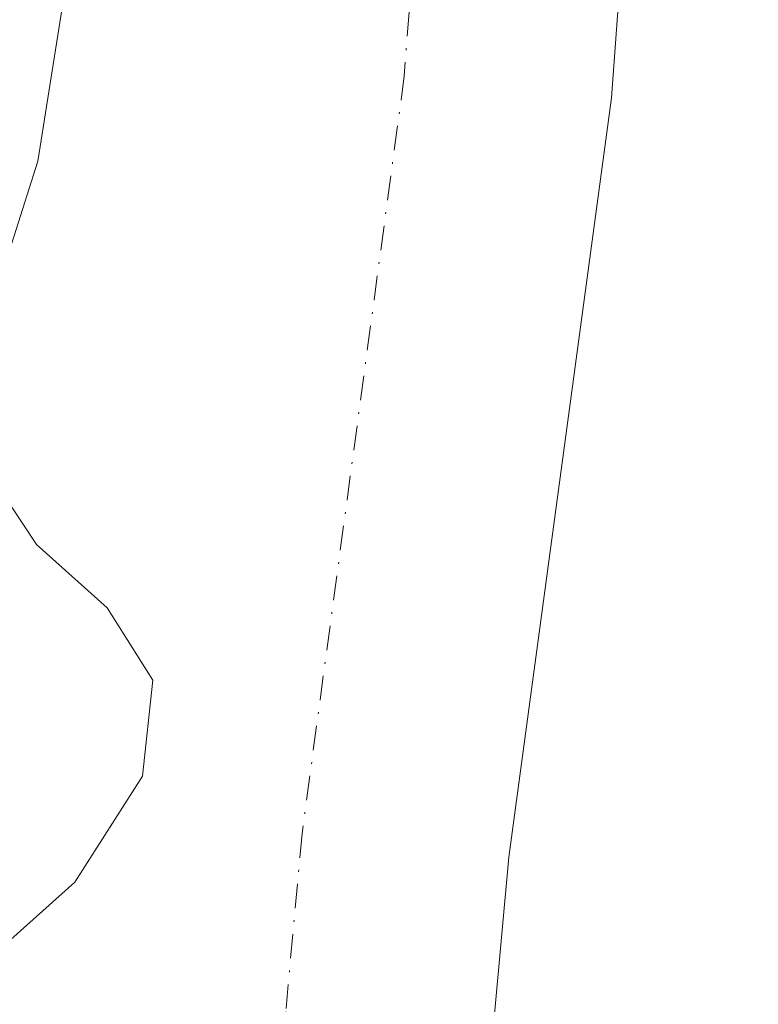
# Model space of a CAD drawing. Units: metres. Extents: x 597117 to 600561, y 4736043 to 4738418.
# Drawn here: x 598657 to 598698, y 4737613 to 4737666 of the extents above; entities that cross this region are included whole.
import ezdxf

# ---------------------------------------------------------------- set-up
doc = ezdxf.new("R2010")
doc.units = ezdxf.units.M
doc.header["$MEASUREMENT"] = 0
doc.linetypes.add('DGN Style 4', pattern=[2.6384748266838614, 1.318413404963828, -0.6592067024819142, 0.001648016756204785, -0.6592067024819142])
for name, color, linetype, lineweight in [('Arbolado forestal CxS', 92, 'Continuous', 0), ('Corriente natural Cxs', 4, 'Continuous', 13), ('Corriente natural eje', 4, 'DGN Style 4', 0), ('Pastizal CxS', 92, 'Continuous', 0), ('Suelo desnudo CxS', 253, 'Continuous', 0)]:
    doc.layers.add(name, color=color, linetype=linetype, lineweight=lineweight)

# ---------------------------------------------------------------- blocks, each defined once
blk = doc.blocks.new('*U14')
at = {"layer": 'Arbolado forestal CxS', "color": 92, "linetype": 'Continuous', "lineweight": 0}
blk.add_polyline3d([(598684.7100999998, 4737542.440099999, 370.6665999999968), (598686.6700999998, 4737560.920100001, 370.8996000000043), (598687.3901000004, 4737572.600099999, 371.2801000000036), (598686.7600999996, 4737585.3201, 370.9933000000019), (598683.4401000004, 4737604.600099999, 371.0283000000054), (598683.2001999998, 4737612.040100001, 370.7832000000053), (598684.0000999998, 4737620.7601, 370.7289000000019), (598689.5602000002, 4737661.960100001, 370.918399999995), (598691.0001999997, 4737681.4801, 370.5715000000055), (598692.4401000004, 4737688.840100001, 370.4456999999966), (598695.8400999998, 4737695.0001, 370.6009999999951), (598705.8000999996, 4737706.7601, 371.1658000000025)], dxfattribs=at)
blk = doc.blocks.new('*U20')
at = {"layer": 'Suelo desnudo CxS', "color": 253, "linetype": 'Continuous', "lineweight": 0}
for points in [[(598705.8000999996, 4737706.7601, 371.1658000000025), (598695.8400999998, 4737695.0001, 370.6009999999951), (598692.4401000004, 4737688.840100001, 370.4456999999966), (598691.0001999997, 4737681.4801, 370.5715000000055), (598689.5602000002, 4737661.960100001, 370.918399999995), (598684.0000999998, 4737620.7601, 370.7289000000019), (598683.2001999998, 4737612.040100001, 370.7832000000053), (598683.4401000004, 4737604.600099999, 371.0283000000054), (598686.7600999996, 4737585.3201, 370.9933000000019), (598687.3901000004, 4737572.600099999, 371.2801000000036), (598686.6700999998, 4737560.920100001, 370.8996000000043), (598684.7100999998, 4737542.440099999, 370.6665999999968)], [(598648.1601, 4737610.450099999, 370.9201999999932), (598648.5602000002, 4737613.4101, 370.8937000000006), (598651.2401000002, 4737614.770099999, 370.8625999999931), (598656.9601999996, 4737616.290100001, 370.7548999999999), (598660.4401000004, 4737619.4001, 370.9777000000031), (598664.1201, 4737625.1601, 370.9949999999953), (598664.6801000005, 4737630.360099999, 370.8206000000064), (598662.2001, 4737634.280099999, 370.7216999999946), (598658.3601000002, 4737637.720100001, 370.8580999999977), (598655.4801000003, 4737642.040100001, 371.4048000000039), (598654.7600999996, 4737647.0001, 372.0035000000062), (598658.4401000004, 4737658.520099999, 371.2367999999988), (598660.1601, 4737669.4801, 371.2969000000012), (598663.1601, 4737681.5601, 370.6916000000056), (598667.9200999998, 4737703.960100001, 371.040599999993), (598672.2801999999, 4737717.5601, 370.4510000000009), (598674.1201, 4737724.440099999, 370.8635000000068)]]:
    blk.add_polyline3d(points, dxfattribs=at)

msp = doc.modelspace()

# ---------------------------------------------------------------- linework, layer by layer
at = {"layer": 'Arbolado forestal CxS', "color": 92, "linetype": 'Continuous', "lineweight": 0}
msp.add_polyline3d([(598705.8000999996, 4737706.7601, 371.1658000000025), (598695.8400999998, 4737695.0001, 370.6009999999951), (598692.4401000004, 4737688.840100001, 370.4456999999966), (598691.0001999997, 4737681.4801, 370.5715000000055), (598689.5602000002, 4737661.960100001, 370.918399999995), (598684.0000999998, 4737620.7601, 370.7289000000019), (598683.2001999998, 4737612.040100001, 370.7832000000053), (598683.4401000004, 4737604.600099999, 371.0283000000054), (598686.7600999996, 4737585.3201, 370.9933000000019), (598687.3901000004, 4737572.600099999, 371.2801000000036), (598686.6700999998, 4737560.920100001, 370.8996000000043), (598684.7100999998, 4737542.440099999, 370.6665999999968)], dxfattribs=at)
at = {"layer": 'Corriente natural Cxs', "color": 4, "linetype": 'Continuous', "lineweight": 13}
for points in [[(598648.1601, 4737610.450099999, 370.9201999999932), (598648.5602000002, 4737613.4101, 370.8937000000006), (598651.2401000002, 4737614.770099999, 370.8625999999931), (598656.9601999996, 4737616.290100001, 370.7548999999999), (598660.4401000004, 4737619.4001, 370.9777000000031), (598664.1201, 4737625.1601, 370.9949999999953), (598664.6801000005, 4737630.360099999, 370.8206000000064), (598662.2001, 4737634.280099999, 370.7216999999946), (598658.3601000002, 4737637.720100001, 370.8580999999977), (598655.4801000003, 4737642.040100001, 371.4048000000039), (598654.7600999996, 4737647.0001, 372.0035000000062), (598658.4401000004, 4737658.520099999, 371.2367999999988), (598660.1601, 4737669.4801, 371.2969000000012), (598663.1601, 4737681.5601, 370.6916000000056), (598667.9200999998, 4737703.960100001, 371.040599999993), (598672.2801999999, 4737717.5601, 370.4510000000009), (598674.1201, 4737724.440099999, 370.8635000000068)], [(598648.1601, 4737610.450099999, 370.9201999999932), (598648.5602000002, 4737613.4101, 370.8937000000006), (598651.2401000002, 4737614.770099999, 370.8625999999931), (598656.9601999996, 4737616.290100001, 370.7548999999999), (598660.4401000004, 4737619.4001, 370.9777000000031), (598664.1201, 4737625.1601, 370.9949999999953), (598664.6801000005, 4737630.360099999, 370.8206000000064), (598662.2001, 4737634.280099999, 370.7216999999946), (598658.3601000002, 4737637.720100001, 370.8580999999977), (598655.4801000003, 4737642.040100001, 371.4048000000039), (598654.7600999996, 4737647.0001, 372.0035000000062), (598658.4401000004, 4737658.520099999, 371.2367999999988), (598660.1601, 4737669.4801, 371.2969000000012), (598663.1601, 4737681.5601, 370.6916000000056), (598667.9200999998, 4737703.960100001, 371.040599999993), (598672.2801999999, 4737717.5601, 370.4510000000009), (598674.1201, 4737724.440099999, 370.8635000000068)], [(598705.8000999996, 4737706.7601, 371.1658000000025), (598695.8400999998, 4737695.0001, 370.6009999999951), (598692.4401000004, 4737688.840100001, 370.4456999999966), (598691.0001999997, 4737681.4801, 370.5715000000055), (598689.5602000002, 4737661.960100001, 370.918399999995), (598684.0000999998, 4737620.7601, 370.7289000000019), (598683.2001999998, 4737612.040100001, 370.7832000000053), (598683.4401000004, 4737604.600099999, 371.0283000000054), (598686.7600999996, 4737585.3201, 370.9933000000019), (598687.3901000004, 4737572.600099999, 371.2801000000036), (598686.6700999998, 4737560.920100001, 370.8996000000043), (598684.7100999998, 4737542.440099999, 370.6665999999968)], [(598705.8000999996, 4737706.7601, 371.1658000000025), (598695.8400999998, 4737695.0001, 370.6009999999951), (598692.4401000004, 4737688.840100001, 370.4456999999966), (598691.0001999997, 4737681.4801, 370.5715000000055), (598689.5602000002, 4737661.960100001, 370.918399999995), (598684.0000999998, 4737620.7601, 370.7289000000019), (598683.2001999998, 4737612.040100001, 370.7832000000053), (598683.4401000004, 4737604.600099999, 371.0283000000054), (598686.7600999996, 4737585.3201, 370.9933000000019), (598687.3901000004, 4737572.600099999, 371.2801000000036), (598686.6700999998, 4737560.920100001, 370.8996000000043), (598684.7100999998, 4737542.440099999, 370.6665999999968)]]:
    msp.add_polyline3d(points, dxfattribs=at)
at = {"layer": 'Corriente natural eje', "color": 4, "linetype": 'DGN Style 4', "lineweight": 0}
msp.add_polyline3d([(598693.5500999996, 4737729.690099999, 370.0706000000064), (598688.7200999996, 4737715.3101, 370.2428999999975), (598686.5000999998, 4737701.440099999, 370.0432000000001), (598681.7001, 4737692.7501, 370.1888000000035), (598679.7901, 4737682.9901, 370.2084000000032), (598678.3201000001, 4737663.140100001, 370.2673999999971), (598672.7701000003, 4737622.040100001, 370.4581999999937), (598671.8901000004, 4737612.380100001, 370.1018999999943), (598672.1801000005, 4737603.460100001, 370.0687999999937), (598670.0401, 4737588.530099999, 370.1362999999984), (598669.7401000002, 4737576.630100001, 370.2976000000053), (598670.8501000004, 4737564.030099999, 370.011599999998), (598669.8601000002, 4737550.7301, 370.026199999993)], dxfattribs=at)
at = {"layer": 'Pastizal CxS', "color": 92, "linetype": 'Continuous', "lineweight": 0}
msp.add_polyline3d([(598674.1201, 4737724.440099999, 370.8635000000068), (598672.2801999999, 4737717.5601, 370.4510000000009), (598667.9200999998, 4737703.960100001, 371.040599999993), (598663.1601, 4737681.5601, 370.6916000000056), (598660.1601, 4737669.4801, 371.2969000000012), (598658.4401000004, 4737658.520099999, 371.2367999999988), (598654.7600999996, 4737647.0001, 372.0035000000062), (598655.4801000003, 4737642.040100001, 371.4048000000039), (598658.3601000002, 4737637.720100001, 370.8580999999977), (598662.2001, 4737634.280099999, 370.7216999999946), (598664.6801000005, 4737630.360099999, 370.8206000000064), (598664.1201, 4737625.1601, 370.9949999999953), (598660.4401000004, 4737619.4001, 370.9777000000031), (598656.9601999996, 4737616.290100001, 370.7548999999999), (598651.2401000002, 4737614.770099999, 370.8625999999931), (598648.5602000002, 4737613.4101, 370.8937000000006), (598648.1601, 4737610.450099999, 370.9201999999932)], dxfattribs=at)
msp.add_polyline3d([(598674.1201, 4737724.440099999, 370.8635000000068), (598672.2801999999, 4737717.5601, 370.4510000000009), (598667.9200999998, 4737703.960100001, 371.040599999993), (598663.1601, 4737681.5601, 370.6916000000056), (598660.1601, 4737669.4801, 371.2969000000012), (598658.4401000004, 4737658.520099999, 371.2367999999988), (598654.7600999996, 4737647.0001, 372.0035000000062), (598655.4801000003, 4737642.040100001, 371.4048000000039), (598658.3601000002, 4737637.720100001, 370.8580999999977), (598662.2001, 4737634.280099999, 370.7216999999946), (598664.6801000005, 4737630.360099999, 370.8206000000064), (598664.1201, 4737625.1601, 370.9949999999953), (598660.4401000004, 4737619.4001, 370.9777000000031), (598656.9601999996, 4737616.290100001, 370.7548999999999), (598651.2401000002, 4737614.770099999, 370.8625999999931), (598648.5602000002, 4737613.4101, 370.8937000000006), (598648.1601, 4737610.450099999, 370.9201999999932)], dxfattribs=at)
at = {"layer": 'Suelo desnudo CxS', "color": 253, "linetype": 'Continuous', "lineweight": 0}
for points in [[(598674.1201, 4737724.440099999, 370.8635000000068), (598672.2801999999, 4737717.5601, 370.4510000000009), (598667.9200999998, 4737703.960100001, 371.040599999993), (598663.1601, 4737681.5601, 370.6916000000056), (598660.1601, 4737669.4801, 371.2969000000012), (598658.4401000004, 4737658.520099999, 371.2367999999988), (598654.7600999996, 4737647.0001, 372.0035000000062), (598655.4801000003, 4737642.040100001, 371.4048000000039), (598658.3601000002, 4737637.720100001, 370.8580999999977), (598662.2001, 4737634.280099999, 370.7216999999946), (598664.6801000005, 4737630.360099999, 370.8206000000064), (598664.1201, 4737625.1601, 370.9949999999953), (598660.4401000004, 4737619.4001, 370.9777000000031), (598656.9601999996, 4737616.290100001, 370.7548999999999), (598651.2401000002, 4737614.770099999, 370.8625999999931), (598648.5602000002, 4737613.4101, 370.8937000000006), (598648.1601, 4737610.450099999, 370.9201999999932)], [(598705.8000999996, 4737706.7601, 371.1658000000025), (598695.8400999998, 4737695.0001, 370.6009999999951), (598692.4401000004, 4737688.840100001, 370.4456999999966), (598691.0001999997, 4737681.4801, 370.5715000000055), (598689.5602000002, 4737661.960100001, 370.918399999995), (598684.0000999998, 4737620.7601, 370.7289000000019), (598683.2001999998, 4737612.040100001, 370.7832000000053), (598683.4401000004, 4737604.600099999, 371.0283000000054), (598686.7600999996, 4737585.3201, 370.9933000000019), (598687.3901000004, 4737572.600099999, 371.2801000000036), (598686.6700999998, 4737560.920100001, 370.8996000000043), (598684.7100999998, 4737542.440099999, 370.6665999999968)]]:
    msp.add_polyline3d(points, dxfattribs=at)

# ---------------------------------------------------------------- block references
at = {"layer": 'Arbolado forestal CxS', "color": 92, "linetype": 'Continuous', "lineweight": 0}
msp.add_blockref('*U14', (0, 0), dxfattribs=at)
at = {"layer": 'Suelo desnudo CxS', "color": 253, "linetype": 'Continuous', "lineweight": 0}
msp.add_blockref('*U20', (0, 0), dxfattribs=at)

doc.saveas('drawing.dxf')
